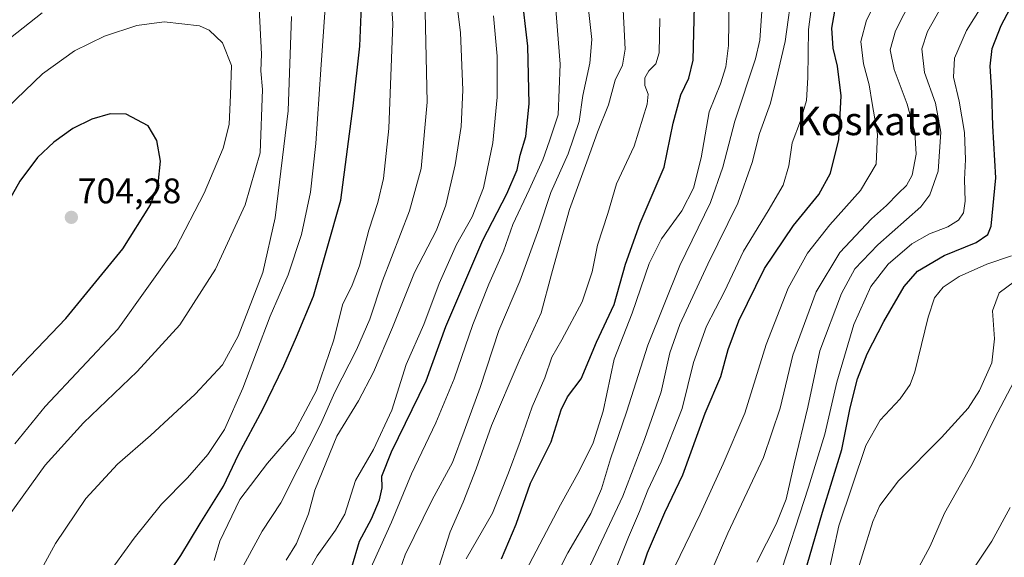
# Model space of a CAD drawing. Units: metres. Extents: x 589748 to 593173, y 4777605 to 4779964.
# Drawn here: x 590614 to 590891, y 4778789 to 4778941 of the extents above; entities that cross this region are included whole.
import ezdxf
from ezdxf.enums import TextEntityAlignment as Align

# ---------------------------------------------------------------- set-up
doc = ezdxf.new("R2010")
doc.units = ezdxf.units.M
doc.header["$MEASUREMENT"] = 0
for name, color, linetype, lineweight in [('Carátula', 7, 'Continuous', 5), ('Curva de nivel maestra', 36, 'Continuous', 30), ('Curva de nivel normal', 36, 'Continuous', 0), ('Punto de cota en terreno', 7, 'Continuous', 0), ('Rótulo de punto de cota en terreno', 19, 'Continuous', 0), ('Texto cartográfico', 19, 'Continuous', 0)]:
    doc.layers.add(name, color=color, linetype=linetype, lineweight=lineweight)
doc.styles.add('Arial', font='txt', dxfattribs={"height": 0.2})

# ---------------------------------------------------------------- blocks, each defined once
blk = doc.blocks.new('*U177')
at = {"layer": 'Curva de nivel normal', "color": 36, "linetype": 'Continuous', "lineweight": 0}
blk.add_polyline3d([(590613.06, 4778821.3, 695), (590621.64, 4778831.77, 695), (590642.06, 4778853.54, 695), (590658.36, 4778876.39, 695), (590666.38, 4778891.85, 695), (590671.72, 4778904.51, 695), (590673.42, 4778911.1, 695), (590673.75, 4778919.51, 695), (590674.04, 4778927.76, 695), (590671.49, 4778934.11, 695), (590667.74, 4778937.67, 695), (590665.06, 4778938.93, 695), (590655.06, 4778939.99, 695), (590647.38, 4778939.01, 695), (590638.36, 4778936.01, 695), (590629.92, 4778931.83, 695), (590620.86, 4778925.37, 695), (590610.94, 4778915.82, 695)], dxfattribs=at)
blk = doc.blocks.new('*U178')
at = {"layer": 'Curva de nivel normal', "color": 36, "linetype": 'Continuous', "lineweight": 0}
blk.add_polyline3d([(590740, 4778788.88, 630), (590747.44, 4778801.79, 630), (590751.96, 4778813.14, 630), (590755.26, 4778821.93, 630), (590758.61, 4778831.72, 630), (590762.15, 4778839.86, 630), (590764.1, 4778845.62, 630), (590766.97, 4778850.58, 630), (590772.7, 4778861.22, 630), (590775.46, 4778869.66, 630), (590777.01, 4778877.14, 630), (590779.92, 4778886.06, 630), (590782.36, 4778894.46, 630), (590787.27, 4778905.07, 630), (590790.99, 4778916.9, 630), (590791.19, 4778919.66, 630), (590790.31, 4778922.1, 630), (590790.29, 4778924.24, 630), (590791.4, 4778926.2, 630), (590793.36, 4778928.18, 630), (590794.34, 4778931.3, 630), (590794.53, 4778940.97, 630)], dxfattribs=at)
blk = doc.blocks.new('*U179')
at = {"layer": 'Curva de nivel normal', "color": 36, "linetype": 'Continuous', "lineweight": 0}
blk.add_polyline3d([(590863.56, 4778779.43, 560), (590870.59, 4778792.46, 560), (590874.61, 4778801.76, 560), (590882.35, 4778815.52, 560), (590888.65, 4778828.4, 560), (590895.06, 4778840.48, 560)], dxfattribs=at)
blk = doc.blocks.new('*U185')
at = {"layer": 'Curva de nivel normal', "color": 36, "linetype": 'Continuous', "lineweight": 0}
blk.add_polyline3d([(590609.29, 4778702.5, 680), (590615.01, 4778729.35, 680), (590617.36, 4778739.82, 680), (590618.23, 4778745.53, 680), (590620.79, 4778755.49, 680), (590624.9, 4778764.68, 680), (590646.62, 4778794.74, 680), (590654.37, 4778804.28, 680), (590661.64, 4778811.66, 680), (590667.41, 4778818.24, 680), (590672.05, 4778825.26, 680), (590677.27, 4778836.96, 680), (590684.88, 4778857.18, 680), (590689.99, 4778868.83, 680), (590693.74, 4778880.13, 680), (590696.25, 4778892.12, 680), (590697.76, 4778905.82, 680), (590699.16, 4778926.61, 680), (590700.52, 4778945.3, 680)], dxfattribs=at)
blk = doc.blocks.new('*U189')
at = {"layer": 'Curva de nivel normal', "color": 36, "linetype": 'Continuous', "lineweight": 0}
blk.add_polyline3d([(590841.71, 4778783.53, 570), (590844.82, 4778798.19, 570), (590852.43, 4778820.79, 570), (590856.45, 4778827.92, 570), (590862.12, 4778833.94, 570), (590864.95, 4778838, 570), (590866.23, 4778841.5, 570), (590869.99, 4778856.93, 570), (590871.79, 4778862.38, 570), (590874.25, 4778865.31, 570), (590878.7, 4778868.38, 570), (590886.49, 4778871.85, 570), (590893.44, 4778874.18, 570)], dxfattribs=at)
blk = doc.blocks.new('*U190')
at = {"layer": 'Curva de nivel normal', "color": 36, "linetype": 'Continuous', "lineweight": 0}
blk.add_polyline3d([(590797.44, 4778784, 595), (590805.83, 4778801.44, 595), (590812.32, 4778815.67, 595), (590818.41, 4778829.86, 595), (590824.39, 4778849.19, 595), (590830.57, 4778865.04, 595), (590836.06, 4778874.93, 595), (590842.32, 4778882.9, 595), (590850.94, 4778892.52, 595), (590855.37, 4778899.93, 595), (590855.69, 4778908.38, 595), (590854.22, 4778917.03, 595), (590853.42, 4778922.29, 595), (590851.82, 4778928.22, 595), (590851.03, 4778934.53, 595), (590852.61, 4778940.47, 595), (590856.23, 4778947.42, 595)], dxfattribs=at)
blk = doc.blocks.new('*U192')
at = {"layer": 'Curva de nivel normal', "color": 36, "linetype": 'Continuous', "lineweight": 0}
blk.add_polyline3d([(590848.61, 4778780.68, 565), (590854.45, 4778799.44, 565), (590856.42, 4778803.92, 565), (590861.63, 4778810.85, 565), (590873.71, 4778823.08, 565), (590881.2, 4778831.29, 565), (590884.45, 4778836.32, 565), (590887.88, 4778844.06, 565), (590888.64, 4778850.83, 565), (590888.06, 4778858.7, 565), (590889.98, 4778863.74, 565), (590894.28, 4778866.93, 565)], dxfattribs=at)
blk = doc.blocks.new('*U196')
at = {"layer": 'Curva de nivel normal', "color": 36, "linetype": 'Continuous', "lineweight": 0}
blk.add_polyline3d([(590821.79, 4778787.95, 585), (590827.23, 4778798.68, 585), (590830, 4778805.74, 585), (590832.29, 4778815.67, 585), (590836.13, 4778831.6, 585), (590839.53, 4778847.48, 585), (590845.64, 4778863.59, 585), (590849.37, 4778870.53, 585), (590855.85, 4778877.31, 585), (590867.9, 4778887.96, 585), (590870.44, 4778891.32, 585), (590872.79, 4778897.99, 585), (590873.52, 4778909.01, 585), (590872.04, 4778917.15, 585), (590868.95, 4778925.74, 585), (590868.22, 4778932.4, 585), (590869.8, 4778937.31, 585), (590874.29, 4778945.32, 585)], dxfattribs=at)
blk = doc.blocks.new('*U197')
at = {"layer": 'Curva de nivel normal', "color": 36, "linetype": 'Continuous', "lineweight": 0}
blk.add_polyline3d([(590731.7, 4778784.5, 635), (590735.57, 4778796.54, 635), (590739.23, 4778804.82, 635), (590742.9, 4778814.26, 635), (590747.13, 4778826.47, 635), (590754.98, 4778844.59, 635), (590761.14, 4778858.15, 635), (590764.04, 4778869.05, 635), (590766.24, 4778876.82, 635), (590769.09, 4778887.18, 635), (590774, 4778900.61, 635), (590776.97, 4778908.98, 635), (590780.12, 4778916.64, 635), (590781.96, 4778923.6, 635), (590783.98, 4778927.85, 635), (590784.76, 4778932.31, 635), (590783.65, 4778954.68, 635)], dxfattribs=at)
blk = doc.blocks.new('*U199')
at = {"layer": 'Curva de nivel normal', "color": 36, "linetype": 'Continuous', "lineweight": 0}
blk.add_polyline3d([(590693.75, 4778781.98, 655), (590698.11, 4778789.78, 655), (590703.32, 4778796.95, 655), (590705.96, 4778801.49, 655), (590708.9, 4778810.97, 655), (590713.95, 4778819.72, 655), (590719.15, 4778830.74, 655), (590723.19, 4778843.59, 655), (590728.13, 4778854.81, 655), (590732.44, 4778866.35, 655), (590737.3, 4778877.36, 655), (590741.74, 4778885.13, 655), (590744.88, 4778893.33, 655), (590747.55, 4778906, 655), (590748.79, 4778918.81, 655), (590748.74, 4778930.32, 655), (590747.76, 4778941.74, 655)], dxfattribs=at)
blk = doc.blocks.new('*U200')
at = {"layer": 'Curva de nivel normal', "color": 36, "linetype": 'Continuous', "lineweight": 0}
blk.add_polyline3d([(590719.64, 4778780.68, 640), (590722.89, 4778790.03, 640), (590730.45, 4778805.53, 640), (590736.18, 4778816.02, 640), (590739.52, 4778824.85, 640), (590744.02, 4778837.15, 640), (590749.24, 4778853.18, 640), (590755.17, 4778867.02, 640), (590760.47, 4778881.74, 640), (590763.84, 4778891.97, 640), (590768.76, 4778902.9, 640), (590771.81, 4778911.94, 640), (590772.83, 4778919.29, 640), (590774.87, 4778928.39, 640), (590775.39, 4778935.05, 640), (590774.49, 4778943.5, 640)], dxfattribs=at)
blk = doc.blocks.new('*U203')
at = {"layer": 'Curva de nivel normal', "color": 36, "linetype": 'Continuous', "lineweight": 0}
blk.add_polyline3d([(590712.38, 4778784.53, 645), (590719.03, 4778799.18, 645), (590724.7, 4778812.82, 645), (590731.55, 4778827.19, 645), (590736.62, 4778839.52, 645), (590741.93, 4778854.86, 645), (590746.38, 4778866.18, 645), (590750.54, 4778875.51, 645), (590753.2, 4778883, 645), (590757.79, 4778892.74, 645), (590761.57, 4778901.19, 645), (590763.52, 4778906.54, 645), (590765.95, 4778913.89, 645), (590766.51, 4778928.1, 645), (590764.62, 4778951.97, 645)], dxfattribs=at)
blk = doc.blocks.new('*U206')
at = {"layer": 'Curva de nivel normal', "color": 36, "linetype": 'Continuous', "lineweight": 0}
blk.add_polyline3d([(590808.26, 4778783.78, 590), (590813.63, 4778796.17, 590), (590823.68, 4778817.42, 590), (590828.37, 4778831.3, 590), (590831.91, 4778846.23, 590), (590838.5, 4778864.08, 590), (590845.1, 4778875.15, 590), (590854, 4778884.54, 590), (590858.23, 4778888.31, 590), (590861.54, 4778891.74, 590), (590863.91, 4778893.93, 590), (590865.51, 4778896.92, 590), (590866.57, 4778902.8, 590), (590866.21, 4778908.93, 590), (590864.1, 4778916.86, 590), (590860.4, 4778926.62, 590), (590859.28, 4778932.12, 590), (590860.84, 4778937.5, 590), (590865.52, 4778946.77, 590)], dxfattribs=at)
blk = doc.blocks.new('*U207')
at = {"layer": 'Curva de nivel normal', "color": 36, "linetype": 'Continuous', "lineweight": 0}
blk.add_polyline3d([(590772.76, 4778782.46, 610), (590784.09, 4778806.56, 610), (590790.19, 4778822.45, 610), (590794.87, 4778835.86, 610), (590797.37, 4778846.86, 610), (590800.11, 4778854.86, 610), (590807.97, 4778871.85, 610), (590816.43, 4778888.98, 610), (590820.48, 4778900.42, 610), (590822.51, 4778908.64, 610), (590825.64, 4778917.18, 610), (590827.73, 4778925.67, 610), (590829.78, 4778934.5, 610), (590831.88, 4778950.14, 610)], dxfattribs=at)
blk = doc.blocks.new('*U208')
at = {"layer": 'Curva de nivel normal', "color": 36, "linetype": 'Continuous', "lineweight": 0}
blk.add_polyline3d([(590689.38, 4778788.51, 660), (590692.36, 4778793.21, 660), (590695.65, 4778801.6, 660), (590697.46, 4778808.21, 660), (590703.71, 4778823.42, 660), (590709.73, 4778833.33, 660), (590713.97, 4778841.4, 660), (590719.35, 4778854.05, 660), (590725.48, 4778869.5, 660), (590731.65, 4778881.37, 660), (590734.35, 4778888.4, 660), (590736.97, 4778899.75, 660), (590738.62, 4778910.55, 660), (590739.15, 4778920.8, 660), (590738.46, 4778937.04, 660), (590735.77, 4778958.68, 660)], dxfattribs=at)
blk = doc.blocks.new('*U210')
at = {"layer": 'Curva de nivel normal', "color": 36, "linetype": 'Continuous', "lineweight": 0}
blk.add_polyline3d([(590827.59, 4778782.2, 580), (590836.33, 4778809.07, 580), (590840.96, 4778824.01, 580), (590844.26, 4778838.65, 580), (590849.04, 4778854.83, 580), (590853.88, 4778865.52, 580), (590858.7, 4778871.8, 580), (590865.36, 4778877.54, 580), (590870.38, 4778880.41, 580), (590875.56, 4778882.31, 580), (590878.54, 4778884.2, 580), (590879.9, 4778886.26, 580), (590880.36, 4778889.52, 580), (590880.18, 4778895.69, 580), (590880.45, 4778901.28, 580), (590880.18, 4778908.88, 580), (590878.72, 4778917.7, 580), (590877.1, 4778924.45, 580), (590877.37, 4778929.76, 580), (590880.72, 4778937.62, 580), (590884.88, 4778944.17, 580)], dxfattribs=at)
blk = doc.blocks.new('*U215')
at = {"layer": 'Curva de nivel normal', "color": 36, "linetype": 'Continuous', "lineweight": 0}
blk.add_polyline3d([(590762.98, 4778779.51, 615), (590768.66, 4778790.56, 615), (590775.06, 4778801.65, 615), (590778.12, 4778808.64, 615), (590780.62, 4778817.02, 615), (590785.1, 4778830.17, 615), (590791.13, 4778849.04, 615), (590800.18, 4778871.41, 615), (590808.74, 4778889.14, 615), (590812.22, 4778899.11, 615), (590815.59, 4778912.04, 615), (590821.46, 4778929.6, 615), (590822.63, 4778934.85, 615), (590823.41, 4778945.75, 615)], dxfattribs=at)
blk = doc.blocks.new('*U216')
at = {"layer": 'Curva de nivel normal', "color": 36, "linetype": 'Continuous', "lineweight": 0}
blk.add_polyline3d([(590877.5, 4778778.2, 555), (590887.92, 4778793.9, 555), (590893.09, 4778803.36, 555)], dxfattribs=at)
blk = doc.blocks.new('*U217')
at = {"layer": 'Curva de nivel normal', "color": 36, "linetype": 'Continuous', "lineweight": 0}
blk.add_polyline3d([(590781.37, 4778784.17, 605), (590785.73, 4778794.99, 605), (590788.83, 4778802.18, 605), (590791.13, 4778808.19, 605), (590794.86, 4778816.19, 605), (590800.8, 4778831.19, 605), (590804, 4778844.12, 605), (590807.67, 4778854.4, 605), (590812.66, 4778864.18, 605), (590818.03, 4778875.5, 605), (590825, 4778886.88, 605), (590829.23, 4778894.06, 605), (590830.78, 4778899.47, 605), (590831.74, 4778906, 605), (590834.1, 4778912.18, 605), (590835.74, 4778917.9, 605), (590836.17, 4778924.38, 605), (590836.29, 4778937.89, 605), (590837.98, 4778950.84, 605)], dxfattribs=at)
blk = doc.blocks.new('*U218')
at = {"layer": 'Curva de nivel normal', "color": 36, "linetype": 'Continuous', "lineweight": 0}
blk.add_polyline3d([(590676.2, 4778784.8, 665), (590682.7, 4778796.66, 665), (590687.95, 4778804.67, 665), (590692.73, 4778814.12, 665), (590699.05, 4778826.71, 665), (590703.06, 4778835.83, 665), (590709.22, 4778847.72, 665), (590712.9, 4778856.31, 665), (590716.53, 4778867.18, 665), (590724.13, 4778886.85, 665), (590727.38, 4778898.75, 665), (590729.07, 4778917.44, 665), (590728.48, 4778942.74, 665)], dxfattribs=at)
blk = doc.blocks.new('*U220')
at = {"layer": 'Curva de nivel normal', "color": 36, "linetype": 'Continuous', "lineweight": 0}
blk.add_polyline3d([(590756.8, 4778785.52, 620), (590766.62, 4778804.1, 620), (590771.95, 4778813.74, 620), (590775.79, 4778821.58, 620), (590778.53, 4778830.42, 620), (590781.65, 4778845.07, 620), (590786.76, 4778858.08, 620), (590791.51, 4778872, 620), (590794.95, 4778878.94, 620), (590800.68, 4778886.88, 620), (590803.98, 4778893.22, 620), (590806.16, 4778901.75, 620), (590808.38, 4778914.69, 620), (590811.56, 4778922.62, 620), (590813.1, 4778927.4, 620), (590813.84, 4778933.4, 620), (590814, 4778946.82, 620)], dxfattribs=at)
blk = doc.blocks.new('*U222')
at = {"layer": 'Curva de nivel normal', "color": 36, "linetype": 'Continuous', "lineweight": 0}
blk.add_polyline3d([(590669.2, 4778788.4, 670), (590670.73, 4778793.88, 670), (590676.37, 4778805.63, 670), (590684.16, 4778815.86, 670), (590691.75, 4778824.64, 670), (590697.97, 4778836.28, 670), (590702.85, 4778850.53, 670), (590705.27, 4778860.36, 670), (590707.97, 4778865.95, 670), (590710.01, 4778871.34, 670), (590712.62, 4778881.36, 670), (590715.18, 4778889.22, 670), (590716.8, 4778895.9, 670), (590718.31, 4778909.98, 670), (590719.42, 4778939.51, 670), (590717.63, 4778966.96, 670)], dxfattribs=at)
blk = doc.blocks.new('*U226')
at = {"layer": 'Curva de nivel maestra', "color": 36, "linetype": 'Continuous', "lineweight": 30}
blk.add_polyline3d([(590832.44, 4778775.34, 575), (590840.3, 4778802.07, 575), (590845.68, 4778819.66, 575), (590848.03, 4778831.44, 575), (590850.1, 4778839.54, 575), (590852.83, 4778846.62, 575), (590857.48, 4778855.72, 575), (590863.21, 4778865.53, 575), (590867.03, 4778869.83, 575), (590874.48, 4778874.31, 575), (590883.5, 4778877.92, 575), (590886.81, 4778880.19, 575), (590887.74, 4778882.51, 575), (590889.01, 4778896.16, 575), (590888.21, 4778910.77, 575), (590887.9, 4778920.16, 575), (590887.42, 4778927.51, 575), (590887.94, 4778932.56, 575), (590890.51, 4778938.96, 575), (590894.75, 4778947.1, 575)], dxfattribs=at)
blk = doc.blocks.new('*U228')
at = {"layer": 'Curva de nivel maestra', "color": 36, "linetype": 'Continuous', "lineweight": 30}
blk.add_polyline3d([(590786.96, 4778778.12, 600), (590791.06, 4778790.6, 600), (590795.92, 4778801.9, 600), (590800.98, 4778812.58, 600), (590807.3, 4778829.86, 600), (590811.68, 4778840.19, 600), (590813.72, 4778847.79, 600), (590816.69, 4778855.84, 600), (590823.97, 4778870.65, 600), (590832.08, 4778882.72, 600), (590839.26, 4778891.4, 600), (590842.54, 4778897.43, 600), (590844.88, 4778906.91, 600), (590845.49, 4778919.18, 600), (590844.53, 4778927.51, 600), (590843.28, 4778932.61, 600), (590842.86, 4778938.26, 600), (590843.78, 4778943.03, 600)], dxfattribs=at)
blk = doc.blocks.new('*U229')
at = {"layer": 'Curva de nivel maestra', "color": 36, "linetype": 'Continuous', "lineweight": 30}
blk.add_polyline3d([(590749.98, 4778788.89, 625), (590754.08, 4778798.66, 625), (590758.17, 4778810.24, 625), (590763.94, 4778821.86, 625), (590766.73, 4778830.86, 625), (590768.57, 4778834.52, 625), (590772.38, 4778839.52, 625), (590776.73, 4778849.86, 625), (590781.67, 4778860.52, 625), (590784.82, 4778871.82, 625), (590788.98, 4778883.39, 625), (590795.72, 4778899.15, 625), (590798.3, 4778911.51, 625), (590800.38, 4778919.51, 625), (590802.65, 4778924.18, 625), (590803.93, 4778929.26, 625), (590804.26, 4778944.55, 625)], dxfattribs=at)
blk = doc.blocks.new('*U230')
at = {"layer": 'Curva de nivel maestra', "color": 36, "linetype": 'Continuous', "lineweight": 30}
blk.add_polyline3d([(590610.01, 4778666.61, 675), (590616.21, 4778680.38, 675), (590619.52, 4778689.21, 675), (590624.54, 4778704.21, 675), (590631.92, 4778731.87, 675), (590636.14, 4778745.53, 675), (590638.33, 4778752.53, 675), (590641.59, 4778759.99, 675), (590644.63, 4778767.35, 675), (590649.44, 4778775.47, 675), (590654.32, 4778781.74, 675), (590659.83, 4778789.8, 675), (590665.26, 4778798.81, 675), (590671.76, 4778809.34, 675), (590675.96, 4778818.31, 675), (590682.81, 4778831.05, 675), (590688.8, 4778843.23, 675), (590692.28, 4778851.4, 675), (590697.06, 4778862.78, 675), (590704.76, 4778889.83, 675), (590708.24, 4778916.41, 675), (590710.09, 4778933.21, 675), (590710.62, 4778944.41, 675)], dxfattribs=at)
blk = doc.blocks.new('*U231')
at = {"layer": 'Curva de nivel maestra', "color": 36, "linetype": 'Continuous', "lineweight": 30}
blk.add_polyline3d([(590707.84, 4778786.53, 650), (590710.02, 4778793.86, 650), (590713.38, 4778800.16, 650), (590715.62, 4778805.48, 650), (590716.37, 4778808.84, 650), (590716.35, 4778812.16, 650), (590719.01, 4778819, 650), (590728.76, 4778839, 650), (590734.31, 4778854.3, 650), (590744.77, 4778878.54, 650), (590751.52, 4778891.64, 650), (590754.34, 4778898.33, 650), (590755.23, 4778902.46, 650), (590756.79, 4778907.78, 650), (590757.78, 4778916.91, 650), (590757.41, 4778933.2, 650), (590753.83, 4778963.62, 650)], dxfattribs=at)
blk = doc.blocks.new('5PATER')
at = {"layer": 'Carátula', "linetype": 'Continuous', "lineweight": 5}
h = blk.add_hatch(color=250, dxfattribs=at)
edge = h.paths.add_edge_path()
edge.add_ellipse((0, 0.01), major_axis=(-1.33, -1.34), ratio=0.999422, start_angle=0, end_angle=360)

msp = doc.modelspace()

# ---------------------------------------------------------------- linework, layer by layer
at = {"layer": 'Curva de nivel maestra', "color": 36, "linetype": 'Continuous', "lineweight": 30}
msp.add_polyline3d([(590606.18, 4778833.94, 700), (590615.34, 4778843.86, 700), (590627.48, 4778856.52, 700), (590643.5, 4778876.1, 700), (590651.24, 4778888.5, 700), (590653.38, 4778894.47, 700), (590654.09, 4778900.81, 700), (590653.02, 4778906.65, 700), (590650.59, 4778910.71, 700), (590644.42, 4778914.07, 700), (590639.94, 4778914.12, 700), (590634.79, 4778912.66, 700), (590629.42, 4778909.96, 700), (590624.06, 4778906.18, 700), (590619.5, 4778901.85, 700), (590614.54, 4778895.23, 700), (590609.01, 4778885.37, 700)], dxfattribs=at)
at = {"layer": 'Curva de nivel normal', "color": 36, "linetype": 'Continuous', "lineweight": 0}
for points in [[(590611.27, 4778800.87, 690), (590621.6, 4778815.24, 690), (590632.38, 4778827.2, 690), (590647.46, 4778841.59, 690), (590659.54, 4778854.78, 690), (590669.51, 4778870.38, 690), (590677.87, 4778888.55, 690), (590682.06, 4778903.15, 690), (590682.74, 4778921.01, 690), (590682.27, 4778926.27, 690), (590682.5, 4778930.92, 690), (590681.79, 4778943.74, 690)], [(590620.83, 4778942.56, 690), (590611.88, 4778935.56, 690)], [(590609.49, 4778762.53, 685), (590615.6, 4778776.86, 685), (590624.53, 4778793.19, 685), (590633.1, 4778805.86, 685), (590642, 4778815.54, 685), (590651.27, 4778823.57, 685), (590663.79, 4778835.2, 685), (590671.47, 4778843.52, 685), (590675.92, 4778851.52, 685), (590682.82, 4778869.52, 685), (590686.34, 4778884.85, 685), (590689.93, 4778915.02, 685), (590690.92, 4778941.52, 685)]]:
    msp.add_polyline3d(points, dxfattribs=at)

# ---------------------------------------------------------------- block references
at = {"layer": 'Curva de nivel maestra', "color": 36, "linetype": 'Continuous', "lineweight": 30}
for name in ['*U226', '*U228', '*U229', '*U231', '*U230']:
    msp.add_blockref(name, (0, 0), dxfattribs=at)
at = {"layer": 'Curva de nivel normal', "color": 36, "linetype": 'Continuous', "lineweight": 0}
for name in ['*U216', '*U179', '*U192', '*U189', '*U210', '*U196', '*U206', '*U190', '*U217', '*U207', '*U215', '*U220', '*U178', '*U200', '*U203', '*U197', '*U199', '*U208', '*U218', '*U222', '*U185', '*U177']:
    msp.add_blockref(name, (0, 0), dxfattribs=at)
at = {"layer": 'Punto de cota en terreno', "linetype": 'Continuous', "lineweight": 0}
msp.add_blockref('5PATER', (590629, 4778885, 704.28), dxfattribs=at)

# ---------------------------------------------------------------- texts
at = {"layer": 'Rótulo de punto de cota en terreno', "color": 19, "linetype": 'Continuous', "lineweight": 0, "style": 'Arial'}
msp.add_text('704,28', height=7, dxfattribs=at).set_placement((590630.76, 4778886.76), align=Align.BOTTOM_LEFT)
at = {"layer": 'Texto cartográfico', "color": 19, "linetype": 'Continuous', "lineweight": 0, "style": 'Arial'}
msp.add_text('Koskata', height=8, dxfattribs=at).set_placement((590853.39, 4778912.13), align=Align.MIDDLE_CENTER)

doc.saveas('drawing.dxf')
